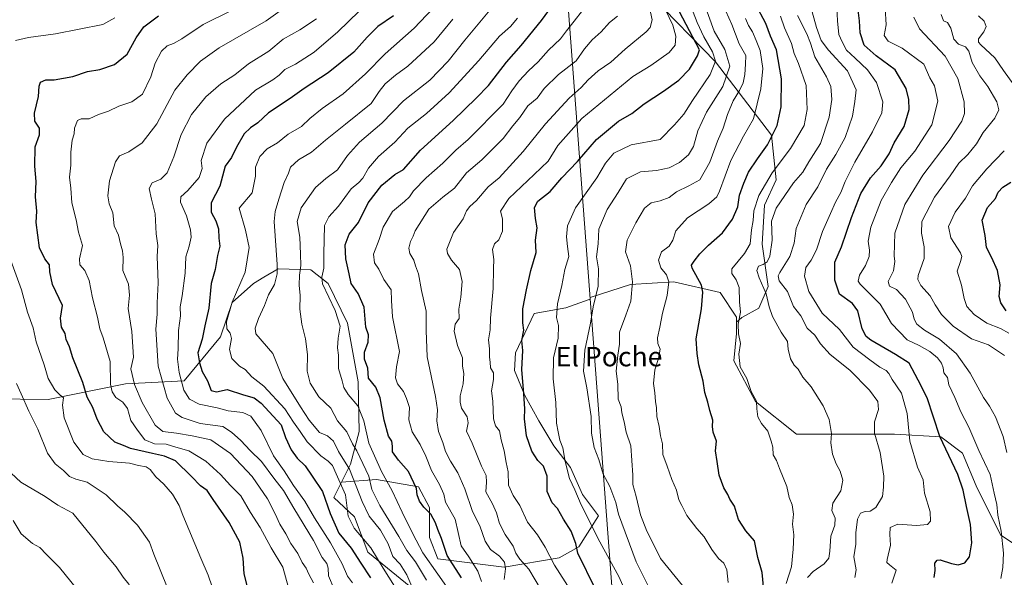
# Model space of a CAD drawing. Units: metres. Extents: x 627830 to 631283, y 4734243 to 4736620.
# Drawn here: x 629075 to 629478, y 4734864 to 4735092 of the extents above; entities that cross this region are included whole.
import ezdxf
from ezdxf.enums import TextEntityAlignment as Align

# ---------------------------------------------------------------- set-up
doc = ezdxf.new("R2010")
doc.units = ezdxf.units.M
doc.header["$MEASUREMENT"] = 0
for name, color, linetype, lineweight in [('Arbolado forestal CxS', 92, 'Continuous', 0), ('Curva de nivel maestra', 30, 'Continuous', 30), ('Curva de nivel normal', 30, 'Continuous', 0), ('Matorral CxS', 135, 'Continuous', 0), ('Municipio', 91, 'Continuous', 13), ('Municipio CxS', 4, 'Continuous', 0), ('Texto cartográfico', 7, 'Continuous', 0)]:
    doc.layers.add(name, color=color, linetype=linetype, lineweight=lineweight)
doc.styles.add('Style-Arial', font='txt')

msp = doc.modelspace()

# ---------------------------------------------------------------- linework, layer by layer
at = {"layer": 'Arbolado forestal CxS', "color": 92, "linetype": 'Continuous', "lineweight": 0}
for points in [[(628895.2423, 4735405.0403, 735.9761), (628904.7621, 4735403.7119, 735.2179), (628929.2293, 4735394.0731, 734.1102), (628942.6351, 4735391.2207, 731.5747), (628952.5095, 4735384.5883, 731.045), (629014.8223, 4735352.9365, 728.8166), (629092.9601, 4735293.5897, 719.8095), (629158.2399, 4735244.1341, 707.2373), (629235.3885, 4735177.8637, 683.5476), (629294.9739, 4735144.4687, 651.214), (629295.2445, 4735144.5485, 650.8272), (629333.7333, 4735102.3035, 632.4769), (629360.0185, 4735075.0789, 619.5898), (629383.0177, 4735045.0379, 600.9065), (629384.8949, 4735026.7319, 594.3573), (629380.2009, 4735016.4055, 593.6131), (629379.2617, 4735000.4463, 592.6834), (629381.6083, 4734983.0791, 588.5299), (629377.8531, 4734974.1607, 592.2244), (629370.8121, 4734970.4059, 595.0172), (629368.7187, 4734968.3873, 595.6485)], [(629333.7333, 4735102.3035, 632.4769), (629360.0185, 4735075.0789, 619.5898), (629383.0177, 4735045.0379, 600.9065), (629384.8949, 4735026.7319, 594.3573), (629380.2009, 4735016.4055, 593.6131), (629379.2617, 4735000.4463, 592.6834), (629381.6083, 4734983.0791, 588.5299), (629377.8531, 4734974.1607, 592.2244), (629370.8121, 4734970.4059, 595.0172), (629368.7187, 4734968.3873, 595.6485), (629368.7187, 4734970.4881, 595.6762), (629362.0281, 4734980.5311, 597.5654), (629343.0701, 4734984.9951, 603.9782), (629325.2271, 4734983.8795, 610.5003), (629308.6949, 4734978.5629, 616.2499), (629308.7733, 4734977.5171, 616.1468), (629308.3153, 4734977.6951, 616.2986), (629298.7587, 4734974.2549, 619.2679), (629285.7619, 4734971.9615, 623.3452), (629278.1163, 4734955.9067, 626.2683), (629277.7339, 4734948.6439, 626.7443), (629281.9385, 4734938.3227, 625.2245), (629287.6721, 4734928.0017, 623.3113), (629293.7881, 4734917.6807, 621.8389), (629300.6685, 4734908.8887, 619.5974), (629305.6377, 4734897.8031, 619.1571), (629312.1359, 4734889.0111, 618.36), (629304.1081, 4734876.3967, 624.1836), (629296.0807, 4734871.8097, 628.6377), (629273.5271, 4734867.9873, 639.2544), (629246.3869, 4734871.4279, 652.5493), (629242.9467, 4734880.2199, 651.291), (629242.9469, 4734892.4523, 649.0503), (629238.3599, 4734900.8619, 649.3385), (629221.1583, 4734903.9203, 658.3251), (629206.8803, 4734902.8495, 669.7526), (629210.5393, 4734910.1929, 664.5662), (629214.0707, 4734923.6079, 657.1081), (629213.6441, 4734943.9279, 652.1455), (629209.3265, 4734967.9757, 654.0549), (629201.3589, 4734984.3237, 654.9059), (629194.2521, 4734989.8909, 658.9427), (629180.9011, 4734990.2419, 665.6532), (629175.1124, 4734986.8231, 668.0618), (629170.8589, 4734984.3111, 669.0912), (629162.1267, 4734976.5021, 671.2914), (629157.3393, 4734962.4243, 672.5227), (629142.4691, 4734944.3215, 679.8669), (629118.3469, 4734943.1729, 691.9056), (629086.7109, 4734936.7841, 706.399), (629063.8317, 4734936.9333, 714.856)], [(629500.3057, 4734865.5971, 560.7122), (629476.8879, 4734881.2193, 570.7498), (629466.8515, 4734901.3043, 572.885), (629461.2757, 4734914.6953, 572.678), (629452.3549, 4734921.3903, 574.5278), (629433.3967, 4734922.5065, 582.9957), (629411.0939, 4734922.5069, 589.2173), (629393.2509, 4734922.5069, 592.7079), (629376.5241, 4734935.8971, 594.9662), (629367.6025, 4734952.6351, 595.9747), (629368.7187, 4734963.7931, 595.473), (629368.7187, 4734968.3873, 595.6485), (629370.8121, 4734970.4059, 595.0172), (629377.8531, 4734974.1607, 592.2244), (629381.6083, 4734983.0791, 588.5299), (629379.2617, 4735000.4463, 592.6834), (629380.2009, 4735016.4055, 593.6131), (629384.8949, 4735026.7319, 594.3573), (629383.0177, 4735045.0379, 600.9065), (629360.0185, 4735075.0789, 619.5898), (629333.7333, 4735102.3035, 632.4769)], [(629063.8317, 4734936.9333, 714.856), (629086.7109, 4734936.7841, 706.399), (629118.3469, 4734943.1729, 691.9056), (629142.4691, 4734944.3215, 679.8669), (629157.3393, 4734962.4243, 672.5227), (629162.1267, 4734976.5021, 671.2914), (629170.8589, 4734984.3111, 669.0912), (629175.1124, 4734986.8231, 668.0618), (629180.9011, 4734990.2419, 665.6532), (629194.2521, 4734989.8909, 658.9427), (629201.3589, 4734984.3237, 654.9059), (629209.3265, 4734967.9757, 654.0549), (629213.6441, 4734943.9279, 652.1455), (629214.0707, 4734923.6079, 657.1081), (629210.5393, 4734910.1929, 664.5662), (629206.8803, 4734902.8495, 669.7526), (629203.7619, 4734896.5911, 673.563), (629212.2629, 4734888.6299, 668.8609), (629217.6505, 4734874.1339, 671.6618), (629238.9831, 4734856.7987, 664.1725)], [(629063.8317, 4734936.9333, 714.856), (629086.7109, 4734936.7841, 706.399), (629118.3469, 4734943.1729, 691.9056), (629142.4691, 4734944.3215, 679.8669), (629157.3393, 4734962.4243, 672.5227), (629162.1267, 4734976.5021, 671.2914), (629170.8589, 4734984.3111, 669.0912), (629175.1124, 4734986.8231, 668.0618), (629180.9011, 4734990.2419, 665.6532), (629194.2521, 4734989.8909, 658.9427), (629201.3589, 4734984.3237, 654.9059), (629209.3265, 4734967.9757, 654.0549), (629213.6441, 4734943.9279, 652.1455), (629214.0707, 4734923.6079, 657.1081), (629210.5393, 4734910.1929, 664.5662), (629206.8803, 4734902.8495, 669.7526)], [(629368.7187, 4734968.3873, 595.6485), (629368.7187, 4734970.4881, 595.6762), (629362.0281, 4734980.5311, 597.5654), (629343.0701, 4734984.9951, 603.9782), (629325.2271, 4734983.8795, 610.5003), (629308.6949, 4734978.5629, 616.2499), (629308.7733, 4734977.5171, 616.1468), (629308.3153, 4734977.6951, 616.2986), (629298.7587, 4734974.2549, 619.2679), (629285.7619, 4734971.9615, 623.3452), (629278.1163, 4734955.9067, 626.2683), (629277.7339, 4734948.6439, 626.7443), (629281.9385, 4734938.3227, 625.2245), (629287.6721, 4734928.0017, 623.3113), (629293.7881, 4734917.6807, 621.8389), (629300.6685, 4734908.8887, 619.5974), (629305.6377, 4734897.8031, 619.1571), (629312.1359, 4734889.0111, 618.36), (629304.1081, 4734876.3967, 624.1836), (629296.0807, 4734871.8097, 628.6377), (629273.5271, 4734867.9873, 639.2544), (629246.3869, 4734871.4279, 652.5493), (629242.9467, 4734880.2199, 651.291), (629242.9469, 4734892.4523, 649.0503), (629238.3599, 4734900.8619, 649.3385), (629221.1583, 4734903.9203, 658.3251), (629206.8803, 4734902.8495, 669.7526)], [(629368.7187, 4734968.3873, 595.6485), (629368.7187, 4734963.7931, 595.473), (629367.6025, 4734952.6351, 595.9747), (629376.5241, 4734935.8971, 594.9662), (629393.2509, 4734922.5069, 592.7079), (629411.0939, 4734922.5069, 589.2173), (629433.3967, 4734922.5065, 582.9957), (629452.3549, 4734921.3903, 574.5278), (629461.2757, 4734914.6953, 572.678), (629466.8515, 4734901.3043, 572.885), (629476.8879, 4734881.2193, 570.7498), (629500.3057, 4734865.5971, 560.7122), (629529.2995, 4734860.0179, 545.9183), (629549.3727, 4734864.4807, 535.8717), (629559.0929, 4734874.6445, 531.0314)], [(629206.8803, 4734902.8495, 669.7526), (629203.7619, 4734896.5911, 673.563), (629212.2629, 4734888.6299, 668.8609), (629217.6505, 4734874.1339, 671.6618), (629238.9831, 4734856.7987, 664.1725), (629256.0402, 4734854.4505, 653.4735), (629270.5623, 4734857.3565, 643.232), (629283.6321, 4734850.0913, 639.4411), (629297.9887, 4734830.7361, 636.9917), (629310.3493, 4734817.0231, 628.3387), (629314.9309, 4734812.9813, 624.9408), (629323.9695, 4734812.1595, 619.1149), (629328.3697, 4734814.5989, 617.1028)]]:
    msp.add_polyline3d(points, dxfattribs=at)
at = {"layer": 'Curva de nivel maestra', "color": 30, "linetype": 'Continuous', "lineweight": 30, "flags": 128}
for points, elevation in [([(629256.03, 4734863.6401), (629250.21, 4734872.8101), (629247.87, 4734879.7001), (629246.27, 4734883.4501), (629245.36, 4734886.1901), (629243.42, 4734889.6801), (629240.63, 4734892.5601), (629238.86, 4734895.0701), (629237.92, 4734897.6401), (629237.66, 4734900.2001), (629234.36, 4734907.2801), (629230.23, 4734911.8201), (629227.77, 4734915.2701), (629227.76, 4734917.6201), (629227.43, 4734919.6401), (629226.1, 4734921.7001), (629224.32, 4734928.2501), (629222.76, 4734937.3501), (629220.88, 4734941.8001), (629218, 4734945.4601), (629217.64, 4734949.6001), (629216.34, 4734953.3101), (629216.34, 4734956.1101), (629217.82, 4734960.1701), (629217.93, 4734963.3001), (629216.83, 4734966.4101), (629216.14, 4734974.5901), (629213.76, 4734980.1501), (629210.86, 4734984.2801), (629210.06, 4734988.2801), (629208.69, 4734994.4401), (629208.4, 4735000.1301), (629209.96, 4735004.4501), (629213.88, 4735009.2701), (629217.86, 4735017.3401), (629223.38, 4735024.6301), (629228.78, 4735028.9101), (629232.33, 4735031.0401), (629239.18, 4735038.9001), (629252.58, 4735051.0401), (629262.01, 4735060.3101), (629267.03, 4735065.4601), (629274.47, 4735075.0001), (629280.53, 4735081.8601), (629288.87, 4735092.0801), (629292.92, 4735097.6401)], 650), ([(629379.94, 4734858.5901), (629379.2, 4734865.8001), (629377.49, 4734871.9701), (629376.12, 4734878.8001), (629372.55, 4734882.9101), (629369.45, 4734887.5901), (629367.86, 4734892.9701), (629366.02, 4734895.8301), (629365.14, 4734897.7301), (629363.56, 4734900.4901), (629361.64, 4734905.6701), (629360.71, 4734911.3001), (629360.14, 4734915.6401), (629360.5, 4734919.6401), (629359.14, 4734923.3101), (629358.81, 4734925.6601), (629359.02, 4734928.2101), (629357.7, 4734932.2001), (629356.93, 4734935.6601), (629355.76, 4734939.6101), (629355.09, 4734944.3101), (629353.28, 4734950.9701), (629352.62, 4734955.6401), (629352.2, 4734961.5401), (629354.33, 4734973.9201), (629354.87, 4734980.7501), (629354.28, 4734983.5901), (629350.55, 4734990.5701), (629350.3, 4734991.8401), (629351.34, 4734993.4401), (629353.6, 4734996.4001), (629357.24, 4734999.9801), (629362.93, 4735005.0101), (629367.09, 4735010.7001), (629369.23, 4735015.6401), (629369.86, 4735020.4701), (629371.75, 4735025.4301), (629373.59, 4735029.9701), (629377.24, 4735035.4101), (629381.45, 4735041.0501), (629385.35, 4735049.0801), (629386.98, 4735056.6801), (629387.13, 4735068.1301), (629385.11, 4735080.0101), (629382.58, 4735085.6901), (629380.76, 4735090.8901), (629376.46, 4735098.7201)], 600), ([(629168.71, 4734858.2701), (629167.03, 4734865.3101), (629166.57, 4734871.7101), (629165.26, 4734878.2601), (629160.83, 4734886.3101), (629154.24, 4734895.6901), (629151.8, 4734899.4001), (629149.18, 4734901.3301), (629145.41, 4734905.1801), (629138.87, 4734911.6401), (629134.42, 4734913.5501), (629129.46, 4734914.5601), (629120.42, 4734916.6801), (629117.63, 4734917.8901), (629114.01, 4734919.2701), (629109.57, 4734923.5001), (629106.74, 4734928.6601), (629105.04, 4734933.4601), (629102.71, 4734937.7101), (629100.92, 4734943.6301), (629096.81, 4734953.8001), (629095.46, 4734958.2701), (629094.08, 4734961.3801), (629093.63, 4734963.7401), (629092.21, 4734966.3801), (629091.74, 4734970.0901), (629092.64, 4734975.2501), (629088.54, 4734983.8601), (629087.42, 4734989.0401), (629087.27, 4734991.9601), (629085.34, 4734994.4501), (629083.19, 4734998.9201), (629081.75, 4735009.2401), (629082.1, 4735013.9601), (629081.51, 4735019.7601), (629081.77, 4735026.1201), (629081.25, 4735032.3401), (629081.35, 4735040.2901), (629083.1, 4735045.2201), (629083.16, 4735047.8801), (629081.29, 4735050.8401), (629081.12, 4735054.0801), (629082.72, 4735060.8601), (629083.01, 4735065.1501), (629083.63, 4735066.7501), (629085.71, 4735067.7701), (629089.18, 4735067.7801), (629096.79, 4735069.0601), (629102.87, 4735071.1701), (629107.86, 4735072.0101), (629113.87, 4735073.9801), (629119.08, 4735078.3101), (629122.71, 4735084.9101), (629125.96, 4735089.5001), (629131.86, 4735094.0001)], 700), ([(629228.17, 4735093.9701), (629221.82, 4735089.6301), (629217.32, 4735085.2701), (629211.86, 4735079.0301), (629201.47, 4735070.5701), (629191.58, 4735064.2401), (629185.85, 4735060.1201), (629176.94, 4735054.2501), (629172.63, 4735050.0801), (629169.61, 4735048.1001), (629167.06, 4735045.5601), (629163.9, 4735040.1001), (629161.8, 4735035.9701), (629159.27, 4735032.3101), (629156.99, 4735024.1501), (629153.43, 4735017.3301), (629153.5, 4735013.5201), (629155.38, 4735010.0001), (629156.43, 4735006.6901), (629156.65, 4735002.9001), (629157.02, 4734999.5901), (629156.13, 4734995.7201), (629155.12, 4734990.0801), (629153.51, 4734984.2401), (629152.58, 4734974.2001), (629150.84, 4734966.9401), (629149.82, 4734961.4401), (629147.96, 4734955.7901), (629148.72, 4734951.7101), (629149.79, 4734948.2401), (629151.97, 4734944.3501), (629153.48, 4734940.4201), (629155.7, 4734939.8401), (629160.05, 4734940.7601), (629166.71, 4734938.6401), (629171.05, 4734937.3901), (629173.97, 4734935.1801), (629182.13, 4734926.3901)], 675), ([(629310.92, 4734859.0101), (629303.66, 4734873.7201), (629302.84, 4734877.6401), (629301.02, 4734882.7701), (629297.8, 4734887.6901), (629295.4, 4734892.0201), (629293.22, 4734894.4301), (629291.12, 4734899.0801), (629291.09, 4734905.3501), (629289.56, 4734909.4301), (629287.32, 4734911.6601), (629284.83, 4734915.5101), (629282.72, 4734921.8701), (629281.81, 4734928.7601), (629281.96, 4734932.8601), (629281.58, 4734939.0101), (629280.8, 4734949.0401), (629281.21, 4734956.8001), (629280.81, 4734960.9301), (629281.54, 4734965.0901), (629281.2, 4734968.1501), (629281.14, 4734973.9301), (629282.66, 4734981.6401), (629284.41, 4734989.6401), (629286.58, 4734996.9701), (629286.37, 4735001.9701), (629287.07, 4735007.1101), (629286.36, 4735010.9201), (629285.92, 4735015.3601), (629287.31, 4735018.0401), (629292.35, 4735021.9701), (629297.11, 4735027.6401), (629303.49, 4735034.2901), (629311.33, 4735043.3601), (629320.38, 4735050.8501), (629325.86, 4735054.0201), (629330.87, 4735057.9101), (629338.81, 4735063.0501), (629345.05, 4735067.5801), (629349.38, 4735072.1101), (629352.76, 4735077.5801), (629353.56, 4735080.1201), (629345.33, 4735095.5901)], 625), ([(629449.62, 4734863.7101), (629450.11, 4734866.6401), (629449.87, 4734869.6301), (629450.93, 4734870.9001), (629452.05, 4734871.0001), (629456.71, 4734869.4701), (629459.54, 4734869.0101), (629462.19, 4734869.8401), (629464.15, 4734872.2901), (629465.04, 4734877.9101), (629464.5, 4734885.5001), (629462.84, 4734892.8101), (629461.54, 4734899.5201), (629459.4, 4734906.0501), (629452, 4734921.5901), (629446.77, 4734937.3601), (629443.17, 4734944.6601), (629439.38, 4734951.5601), (629433.75, 4734955.1601), (629423.66, 4734960.9901), (629421.76, 4734962.5301), (629420.15, 4734965.7401), (629418.44, 4734973.0301), (629416.17, 4734976.1201), (629410.86, 4734979.9701), (629409.03, 4734985.6401), (629408.96, 4734993.0401), (629411.72, 4734999.2501), (629415.77, 4735011.3101), (629419.63, 4735021.1001), (629423.54, 4735027.6001), (629427.88, 4735032.4901), (629431.16, 4735037.4201), (629433.32, 4735041.9701), (629437.4, 4735048.5801), (629439.39, 4735055.5701), (629439.31, 4735059.7401), (629438.18, 4735064.1401), (629433.73, 4735071.9201), (629425.84, 4735077.6401), (629421.02, 4735081.9101), (629419.31, 4735087.0601), (629419.07, 4735091.9101), (629418.34, 4735097.4201)], 575), ([(629479.18, 4734973.1301), (629476.92, 4734976.3601), (629476.34, 4734978.9901), (629476.72, 4734983.7601), (629475.64, 4734989.5601), (629473.32, 4734994.8401), (629471.1, 4734999.0001), (629470.49, 4735004.0001), (629469.3, 4735010.2901), (629471.54, 4735015.3801), (629474.76, 4735019.0501), (629475.89, 4735021.7701), (629477.76, 4735023.8101), (629481.05, 4735025.7501)], 550), ([(629182.13, 4734926.3901), (629183.92, 4734921.1401), (629186.3, 4734916.1601), (629188.78, 4734912.7301), (629191.93, 4734909.5001), (629194.85, 4734905.3201), (629199.08, 4734899.0301), (629202.27, 4734889.9901), (629205.79, 4734882.0001), (629210.88, 4734875.7301), (629214.76, 4734869.6101), (629218.77, 4734863.6401)], 675)]:
    msp.add_lwpolyline(points, dxfattribs=dict(at, elevation=elevation))
at = {"layer": 'Curva de nivel normal', "color": 30, "linetype": 'Continuous', "lineweight": 0, "flags": 128}
for points, elevation in [([(629195.42, 4734861.5901), (629193.46, 4734865.1101), (629192.34, 4734867.5901), (629190.78, 4734869.9701), (629188.92, 4734873.6401), (629186.12, 4734877.6401), (629184.11, 4734881.6301), (629181.62, 4734885.6101), (629179.74, 4734889.9201), (629176.56, 4734896.0401), (629170.3, 4734905.2301), (629161.4, 4734914.5801), (629153.32, 4734920.2601), (629145.71, 4734921.8801), (629139.32, 4734922.9401), (629133.66, 4734923.6401), (629130.61, 4734926.2401), (629125.23, 4734935.4901), (629122.06, 4734942.9201), (629120.62, 4734949.3001), (629121.63, 4734954.1101), (629120.96, 4734964.5401), (629119.55, 4734973.9901), (629120.04, 4734979.5601), (629119.58, 4734983.9701), (629117.29, 4734989.6401), (629117.39, 4734994.9301), (629117.21, 4734997.6001), (629116.3, 4735000.5201), (629115.51, 4735004.1001), (629113.68, 4735007.9001), (629113.14, 4735013.1801), (629111.7, 4735016.9501), (629111.16, 4735020.2201), (629111.8, 4735026.3101), (629114.23, 4735034.1301), (629115.93, 4735036.6501), (629119.71, 4735038.3101), (629125.27, 4735042.0001), (629131.27, 4735049.7201), (629138.6, 4735063.5701), (629143.71, 4735069.8401), (629149.05, 4735075.3501), (629156.71, 4735080.8401), (629176.05, 4735091.9501), (629194.71, 4735105.5001)], 690), ([(629269.71, 4735098.7501), (629257.33, 4735084.0801), (629250.61, 4735075.3901), (629243.04, 4735067.6001), (629232.26, 4735059.1301), (629223.44, 4735049.9301), (629214.24, 4735042.2201), (629209.32, 4735036.7201), (629205.23, 4735030.8601), (629200.5, 4735027.3801), (629196.21, 4735023.6401), (629190.3, 4735015.3101), (629188.78, 4735009.6401), (629189.82, 4735003.3101), (629190.02, 4734996.3101), (629190.24, 4734991.6401), (629189.63, 4734987.6401), (629189.53, 4734983.6401), (629189.97, 4734979.3301), (629189.79, 4734973.7301), (629190.64, 4734967.6601), (629192.18, 4734961.5901), (629192.89, 4734955.1101), (629192.83, 4734948.2801), (629193.99, 4734943.3801), (629197.61, 4734937.8701), (629202.5, 4734933.2301), (629205.18, 4734928.0001), (629209.07, 4734923.5101), (629211.42, 4734918.5401), (629213.22, 4734915.7001), (629218.02, 4734905.3301), (629219.34, 4734899.8101), (629222.58, 4734893.2201), (629230.3, 4734880.5601), (629233.63, 4734874.8901), (629237.15, 4734870.1701), (629241.68, 4734862.7001)], 660), ([(629288.76, 4734858.4601), (629283.56, 4734867.1301), (629279.87, 4734871.2801), (629278.26, 4734873.7101), (629277.2, 4734876.6301), (629273.97, 4734881.3901), (629271.62, 4734885.8401), (629270.4, 4734890.3301), (629268.74, 4734894.0001), (629266.01, 4734898.9301), (629266.34, 4734902.7801), (629266.12, 4734905.5201), (629264.16, 4734909.4401), (629260.44, 4734918.8301), (629258.1, 4734923.7201), (629258.81, 4734927.2001), (629258.32, 4734929.6101), (629256.04, 4734933.2201), (629255.52, 4734935.6401), (629255.48, 4734938.2601), (629256.77, 4734943.1201), (629256.97, 4734947.3601), (629256.39, 4734950.3901), (629256.44, 4734953.8701), (629254.41, 4734958.8101), (629253.05, 4734964.7701), (629253.43, 4734967.6401), (629255.13, 4734969.9701), (629254.97, 4734973.7201), (629255.74, 4734978.6201), (629256.28, 4734985.1301), (629255.25, 4734990.0001), (629251.87, 4734993.8401), (629250.23, 4734996.5701), (629250.09, 4734998.3401), (629252.73, 4735005.2201), (629256.67, 4735010.7501), (629258.13, 4735014.0301), (629259.48, 4735015.7901), (629262.19, 4735018.2501), (629266.96, 4735023.8401), (629271.5, 4735027.6401), (629281.3, 4735038.4001), (629290.46, 4735049.6701), (629300.15, 4735060.2501), (629305.07, 4735064.6301), (629307.86, 4735067.8001), (629312, 4735071.4801), (629317.21, 4735075.0101), (629323.09, 4735080.2601), (629331.69, 4735087.4001), (629333.29, 4735089.1601), (629334.14, 4735092.3201), (629332.79, 4735098.6101)], 635), ([(629300.73, 4734858.5301), (629294.14, 4734868.8501), (629290.29, 4734876.2101), (629287.1, 4734881.3201), (629283.11, 4734886.3801), (629279.99, 4734893.3401), (629277.13, 4734897.3901), (629275.33, 4734901.5801), (629275.12, 4734907.0201), (629274.28, 4734910.8701), (629273.46, 4734915.7201), (629272.22, 4734920.1401), (629271.57, 4734923.8301), (629269.98, 4734925.9001), (629269.18, 4734928.7701), (629268.89, 4734936.0701), (629268.32, 4734940.2601), (629269.2, 4734944.9701), (629269.13, 4734947.6401), (629267.88, 4734949.7501), (629267.83, 4734952.0801), (629267.54, 4734954.0801), (629267.46, 4734957.5401), (629267.13, 4734961.2301), (629267.75, 4734965.2201), (629267.9, 4734970.0501), (629269, 4734982.2701), (629269.16, 4734990.4201), (629269.23, 4734994.1501), (629268.78, 4734998.1901), (629269.56, 4735000.4801), (629271.32, 4735002.2201), (629272.78, 4735005.7401), (629272.86, 4735010.7801), (629271.97, 4735013.9001), (629275.36, 4735019.1101), (629285.76, 4735028.9101), (629291.59, 4735034.4601), (629295.49, 4735040.8101), (629305.38, 4735051.8401), (629326.2, 4735069.0901), (629333.53, 4735073.6501), (629341.04, 4735078.9201), (629343.53, 4735081.9701), (629343.9, 4735085.6001), (629342.64, 4735090.1501), (629338.24, 4735099.2701)], 630), ([(629325.56, 4734852.6201), (629320.66, 4734863.8801), (629312.68, 4734878.3301), (629305.01, 4734893.4901), (629302.39, 4734899.6901), (629300.26, 4734904.3101), (629298.49, 4734911.3101), (629297.54, 4734916.9701), (629296.36, 4734920.0201), (629295.58, 4734923.4701), (629294.92, 4734926.9601), (629294.7, 4734935.4301), (629293.52, 4734945.2601), (629293.73, 4734953.7701), (629295.62, 4734961.8101), (629295.73, 4734967.1001), (629294.98, 4734970.3101), (629295.35, 4734975.9701), (629297.12, 4734983.4001), (629298.35, 4734990.0301), (629300.06, 4734995.3701), (629299.41, 4734999.4401), (629299.06, 4735003.3401), (629299.48, 4735007.9101), (629302.7, 4735015.3001), (629311.52, 4735027.6201), (629315.05, 4735033.6401), (629318.44, 4735037.6401), (629325.58, 4735041.1301), (629337.38, 4735043.2701), (629343.34, 4735049.3101), (629347.17, 4735053.6401), (629350.68, 4735059.3001), (629357.86, 4735069.9401), (629360.04, 4735075.4501), (629358.8, 4735079.2601), (629355.25, 4735085.3301), (629352.54, 4735091.2101), (629349.96, 4735097.9301)], 620), ([(629333.43, 4734858.3901), (629327.57, 4734870.1701), (629320.38, 4734889.7001), (629319.31, 4734894.5601), (629316.73, 4734901.0401), (629314.02, 4734906.1501), (629312.3, 4734912.1601), (629310.4, 4734916.9901), (629309.28, 4734922.8701), (629309.13, 4734929.7301), (629307.35, 4734941.5401), (629306.05, 4734948.3601), (629306.51, 4734956.9901), (629308.94, 4734968.0801), (629309.94, 4734974.7301), (629311.96, 4734983.1701), (629312.15, 4734990.2201), (629311.31, 4734995.2401), (629311.96, 4735000.5501), (629312.35, 4735006.5001), (629315.66, 4735014.5801), (629320.26, 4735021.5301), (629323.56, 4735027.1401), (629329.4, 4735030.1101), (629335.85, 4735030.6001), (629341.16, 4735031.6601), (629345.38, 4735033.8201), (629348.99, 4735036.9501), (629351.06, 4735040.4401), (629352.87, 4735046.8601), (629356.36, 4735054.5301), (629363.1, 4735064.9701), (629365.96, 4735073.3701), (629363.94, 4735080.1701), (629359.5, 4735087.7601), (629355.43, 4735099.0401)], 615), ([(629185.03, 4734860.1001), (629182.81, 4734867.9701), (629178.11, 4734875.8601), (629173.52, 4734884.2001), (629169.65, 4734890.4601), (629165.7, 4734897.2901), (629161.34, 4734901.5301), (629157.26, 4734905.9401), (629151.26, 4734911.4601), (629144.37, 4734915.6301), (629139.02, 4734917.1301), (629135.04, 4734918.3801), (629130.28, 4734918.6101), (629126.27, 4734920.2101), (629123.3, 4734924.1501), (629120.63, 4734928.1001), (629119.19, 4734932.9901), (629117.36, 4734935.6201), (629114.49, 4734937.4901), (629112.89, 4734939.8501), (629112.3, 4734943.0301), (629112.07, 4734952.3301), (629109.28, 4734961.9401), (629107.94, 4734965.6801), (629106.94, 4734970.4901), (629104.86, 4734978.4501), (629103.56, 4734985.4901), (629101.67, 4734989.6601), (629099.73, 4734991.9601), (629099.59, 4734994.4101), (629100.72, 4734999.8001), (629099.2, 4735005.3501), (629098.22, 4735010.3101), (629096.38, 4735017.3101), (629095.94, 4735023.3101), (629095.46, 4735027.8101), (629096.06, 4735032.7201), (629096, 4735038.0601), (629096.61, 4735043.0401), (629097.31, 4735045.6401), (629097.49, 4735047.9701), (629098.7, 4735051.0401), (629100.22, 4735051.8301), (629103.45, 4735051.7401), (629107.38, 4735053.5401), (629111.38, 4735054.9401), (629115.71, 4735056.9601), (629121.05, 4735058.7701), (629125.37, 4735061.8401), (629128.79, 4735068.9301), (629130.51, 4735074.5501), (629133.16, 4735079.5601), (629135.52, 4735081.7401), (629138.1, 4735082.5901), (629141.44, 4735084.6001), (629150.19, 4735090.4201), (629162.14, 4735096.2501)], 695), ([(629211.42, 4734861.5701), (629209.28, 4734864.3701), (629207.1, 4734869.3101), (629202.43, 4734877.9501), (629195.82, 4734888.2301), (629191.88, 4734895.0101), (629187.24, 4734901.5001), (629183.32, 4734907.5001), (629179.07, 4734913.6401), (629173.92, 4734923.9701), (629169.78, 4734929.9401), (629166.42, 4734931.4601), (629160.51, 4734932.0901), (629155.88, 4734933.3301), (629148.51, 4734934.8701), (629144.62, 4734936.9101), (629142.32, 4734940.6101), (629140.35, 4734947.7801), (629139.64, 4734953.2101), (629139.92, 4734957.4401), (629140.06, 4734965.0701), (629140.88, 4734971.0801), (629140.74, 4734974.6701), (629141.56, 4734979.1601), (629142.82, 4734988.5101), (629143.14, 4734995.2701), (629144.42, 4734999.6401), (629145.23, 4735003.3101), (629145.06, 4735006.3401), (629143.35, 4735011.9501), (629140.9, 4735017.6301), (629141.01, 4735019.8001), (629143.98, 4735022.4201), (629148.52, 4735027.7701), (629149.77, 4735031.4201), (629149.42, 4735034.6401), (629151.69, 4735041.8001), (629158.97, 4735051.6001), (629171.67, 4735063.5201), (629178.7, 4735067.8201), (629181.38, 4735069.6601), (629183.71, 4735072.0101), (629188.05, 4735074.1201), (629195.71, 4735079.1001), (629205.31, 4735087.4601), (629214.09, 4735095.9701)], 680), ([(629228.58, 4734860.2001), (629223.93, 4734867.5701), (629218.86, 4734875.8901), (629212.11, 4734883.9901), (629209.64, 4734888.9001), (629208.48, 4734897.6701), (629204.69, 4734906.3101), (629203.12, 4734909.6301), (629201.38, 4734911.4101), (629198.44, 4734913.6001), (629192.76, 4734919.3601), (629189.92, 4734923.6301), (629187.23, 4734927.3701), (629183.64, 4734932.9601), (629174.99, 4734942.1901), (629170.09, 4734946.0301), (629167.46, 4734948.9901), (629165.05, 4734950.3501), (629161.92, 4734953.4701), (629160.98, 4734957.2301), (629161.75, 4734961.6801), (629161.33, 4734963.8601), (629159.96, 4734965.6601), (629159.71, 4734968.6001), (629162.14, 4734976.6301), (629167.43, 4734988.9701), (629169.08, 4734998.9701), (629167.58, 4735006.1401), (629164.93, 4735015.1901), (629170.24, 4735021.4201), (629171.64, 4735028.2701), (629171.65, 4735031.9101), (629173.44, 4735036.2701), (629176.37, 4735039.4601), (629180.67, 4735041.9701), (629184.98, 4735045.4601), (629190.55, 4735048.6201), (629193.86, 4735051.8501), (629198.97, 4735055.9601), (629207.53, 4735062.0201), (629216.71, 4735070.2601), (629224.8, 4735078.3601), (629236.63, 4735088.9401), (629244.31, 4735096.9701)], 670), ([(629264.26, 4734862.1901), (629262.72, 4734866.3201), (629259.02, 4734872.2801), (629255.96, 4734876.7201), (629253.38, 4734887.6601), (629249.45, 4734894.5901), (629248.81, 4734897.9001), (629247.05, 4734901.9501), (629243.68, 4734907.5801), (629241.46, 4734913.4701), (629239.06, 4734918.3201), (629235.76, 4734923.4401), (629234.41, 4734928.3501), (629234.71, 4734933.3801), (629233.49, 4734937.1901), (629232.32, 4734939.9401), (629229.84, 4734943.1801), (629228.98, 4734945.5701), (629229.45, 4734950.0501), (629230.58, 4734956.4401), (629227.74, 4734970.6401), (629227.34, 4734977.3101), (629227.25, 4734981.6801), (629224.18, 4734985.9801), (629222.2, 4734990.1301), (629220.44, 4734992.7001), (629220, 4734996.2601), (629222.29, 4735002.3701), (629223.95, 4735007.3001), (629227.71, 4735013.8001), (629232.62, 4735017.8701), (629234.69, 4735019.7501), (629236.38, 4735022.3101), (629241.58, 4735027.6401), (629248.34, 4735033.6401), (629253.77, 4735038.9701), (629258.79, 4735043.3101), (629273.16, 4735057.8201), (629276.61, 4735063.1801), (629279.62, 4735067.2901), (629283.45, 4735071.4101), (629287.4, 4735075.1201), (629291.71, 4735079.9801), (629296.58, 4735084.5401), (629299.03, 4735087.8501), (629302.24, 4735091.7601), (629305.54, 4735096.1601)], 645), ([(629273.46, 4734863.0001), (629274, 4734867.3201), (629273.66, 4734870.1101), (629271.64, 4734872.5201), (629267.93, 4734875.2701), (629265.78, 4734878.6001), (629263.54, 4734884.9701), (629260.55, 4734890.8601), (629257.46, 4734900.0501), (629254.54, 4734906.6901), (629251.52, 4734911.4401), (629249.5, 4734915.4301), (629248.32, 4734919.1001), (629246.56, 4734923.5601), (629245.92, 4734928.0301), (629246.25, 4734932.5101), (629245.33, 4734937.9401), (629241.94, 4734954.2001), (629241.62, 4734965.0401), (629241.56, 4734972.9001), (629239.62, 4734981.3401), (629238.47, 4734988.1701), (629237.22, 4734991.5201), (629236.51, 4734993.8301), (629234.87, 4734996.5401), (629234.42, 4734998.7301), (629235.15, 4735001.4501), (629236.22, 4735003.6401), (629237.06, 4735005.9001), (629242.62, 4735014.7601), (629248.34, 4735019.6801), (629253.12, 4735023.4001), (629258.05, 4735029.6401), (629264.38, 4735034.9601), (629273.04, 4735043.6501), (629277.08, 4735048.9501), (629279.89, 4735052.3101), (629283.27, 4735057.0601), (629286.98, 4735060.3101), (629289.93, 4735064.1401), (629295.79, 4735069.9901), (629302.97, 4735075.5501), (629306.46, 4735080.4001), (629309.54, 4735084.2101), (629313.27, 4735087.4201), (629316.69, 4735091.2201), (629319.98, 4735093.8501)], 640), ([(629346.54, 4734860.4201), (629337.54, 4734871.5701), (629335.96, 4734874.9401), (629331.9, 4734882.7801), (629329.39, 4734889.3901), (629327.55, 4734896.9001), (629326.16, 4734901.8901), (629326.17, 4734905.7401), (629325.36, 4734917.6701), (629323.49, 4734923.3901), (629322.6, 4734927.6401), (629321.69, 4734931.3101), (629321.4, 4734933.7001), (629320.17, 4734936.8701), (629320.02, 4734943.0301), (629319.45, 4734948.3101), (629320.01, 4734954.9301), (629320.71, 4734959.4501), (629320.73, 4734964.2601), (629323.4, 4734971.3101), (629325.38, 4734976.9901), (629326.04, 4734984.9201), (629325.25, 4734991.4601), (629323.2, 4734997.2401), (629323.9, 4735002.0001), (629327.38, 4735009.1901), (629331.05, 4735015.1901), (629333.71, 4735017.3801), (629337.38, 4735018.1701), (629341.05, 4735019.5601), (629344.05, 4735021.8101), (629349.11, 4735024.2401), (629353.71, 4735026.7801), (629357.7, 4735033.9701), (629360.88, 4735042.6401), (629363.24, 4735047.9701), (629364.97, 4735053.6001), (629367.28, 4735059.1501), (629369.93, 4735063.3901), (629371.35, 4735066.4701), (629372.14, 4735069.9001), (629372.4, 4735074.1701), (629372.45, 4735077.6701), (629369.77, 4735082.5301), (629366.84, 4735090.4001), (629364.34, 4735095.9401)], 610), ([(629389.04, 4734861.3401), (629391.28, 4734868.1401), (629391.89, 4734875.3901), (629392.15, 4734881.3101), (629391.68, 4734885.6401), (629391.99, 4734889.6901), (629391.49, 4734893.6101), (629390.28, 4734896.5401), (629389.24, 4734901.1201), (629386.34, 4734908.4101), (629385.12, 4734911.6801), (629383.71, 4734913.9801), (629383.51, 4734917.2201), (629382.84, 4734919.7101), (629381.46, 4734923.7201), (629378.9, 4734926.8301), (629377.4, 4734929.6601), (629377.02, 4734932.9501), (629376.92, 4734936.0101), (629374.76, 4734940.0201), (629372.98, 4734945.4001), (629370.23, 4734950.1601), (629369.58, 4734955.2601), (629370.36, 4734959.6201), (629369.53, 4734963.5801), (629369.35, 4734967.6201), (629370.31, 4734972.5701), (629369.92, 4734976.7401), (629369.79, 4734982.6401), (629368.51, 4734985.7901), (629366.75, 4734988.4101), (629366.82, 4734990.2601), (629372, 4734996.6401), (629374.27, 4735000.5201), (629374.81, 4735006.2201), (629375.47, 4735010.0601), (629375.81, 4735014.1001), (629377.86, 4735020.3301), (629383.33, 4735029.6401), (629390.84, 4735039.6401), (629396.37, 4735049.0501), (629397.64, 4735055.6101), (629397.17, 4735065.4601), (629394.14, 4735074.4001), (629392.33, 4735078.5901), (629391.16, 4735082.6801), (629388.39, 4735089.0101), (629386.69, 4735093.8701)], 595), ([(629397.74, 4734863.7201), (629400.04, 4734866.2801), (629404.58, 4734869.3401), (629406.45, 4734871.6301), (629406.97, 4734874.5601), (629407.34, 4734880.6501), (629409.02, 4734885.2801), (629409.11, 4734888.0301), (629407.7, 4734891.2901), (629408.13, 4734894.2701), (629411.38, 4734899.3001), (629412.18, 4734903.6301), (629411.16, 4734907.3501), (629409.45, 4734910.4201), (629408, 4734914.3601), (629407.36, 4734918.9601), (629407.57, 4734922.8301), (629406.59, 4734928.5201), (629404.24, 4734934.1601), (629399.32, 4734941.8701), (629395.89, 4734945.8801), (629393.91, 4734949.1201), (629392.26, 4734950.7701), (629390.8, 4734953.3801), (629389.81, 4734957.3401), (629389.56, 4734960.4701), (629386.92, 4734964.2601), (629383.45, 4734970.6901), (629382.02, 4734974.6901), (629380.81, 4734980.0801), (629377.96, 4734986.6401), (629377.05, 4734989.6401), (629377.64, 4734991.3701), (629379.62, 4734992.1301), (629381.25, 4734993.1201), (629382.33, 4734995.4401), (629383.32, 4735002.0001), (629383.01, 4735009.8001), (629384.9, 4735015.2201), (629392.03, 4735025.5601), (629395.86, 4735029.9701), (629398.31, 4735034.1501), (629403.05, 4735041.6801), (629406.68, 4735052.4801), (629407.7, 4735059.6401), (629407.28, 4735064.9701), (629405.58, 4735069.0501), (629400.84, 4735077.2401), (629399.04, 4735082.8401), (629397.43, 4735086.5501), (629393.68, 4735094.1501)], 590), ([(629417.16, 4734863.7101), (629417.65, 4734866.9101), (629416.8, 4734872.3001), (629417.54, 4734877.4401), (629417.51, 4734882.1201), (629418.28, 4734887.6901), (629419.53, 4734890.1801), (629421.38, 4734890.8601), (629423.4, 4734890.9001), (629425.73, 4734892.4401), (629428.44, 4734897.0201), (629428.93, 4734900.8601), (629429.08, 4734905.2801), (629427.5, 4734914.9901), (629425.16, 4734922.9001), (629425.27, 4734927.6001), (629426.88, 4734932.6401), (629426.52, 4734935.9101), (629423.2, 4734940.5801), (629415.1, 4734948.7201), (629407.12, 4734955.2401), (629403.08, 4734959.6001), (629400.79, 4734963.0901), (629397.68, 4734966.0301), (629395.09, 4734970.9601), (629391.97, 4734974.7801), (629389.58, 4734981.0201), (629386.23, 4734985.3801), (629385.74, 4734987.3701), (629386.4, 4734988.7701), (629390.56, 4734995.3301), (629392.28, 4735000.7401), (629393.19, 4735006.8201), (629397.25, 4735016.6401), (629402, 4735023.9601), (629405.54, 4735031.1301), (629409.36, 4735037.1001), (629413.21, 4735044.1701), (629416.26, 4735052.9101), (629417.21, 4735058.9001), (629417.75, 4735063.5901), (629414.15, 4735071.4101), (629406.34, 4735079.8501), (629403.32, 4735083.9201), (629401.5, 4735089.2601), (629399.65, 4735095.5801)], 585), ([(629432.37, 4734861.3801), (629434.03, 4734866.8101), (629431.34, 4734868.9301), (629430.27, 4734869.9801), (629430.34, 4734871.1001), (629431.75, 4734877.0301), (629431.43, 4734881.4401), (629431.68, 4734884.2401), (629434.71, 4734885.5601), (629442.38, 4734885.1201), (629446.86, 4734885.4701), (629448.19, 4734886.8301), (629448.08, 4734890.6801), (629445.63, 4734898.3101), (629445.13, 4734903.7801), (629442.82, 4734909.0301), (629439.71, 4734919.6401), (629438.57, 4734930.9701), (629436.25, 4734939.3101), (629432.4, 4734944.9501), (629431.15, 4734947.3801), (629430, 4734948.6001), (629427.43, 4734950.0201), (629423.37, 4734952.9201), (629416.41, 4734958.1701), (629410.94, 4734965.4301), (629403.78, 4734972.1401), (629398.29, 4734981.0101), (629396.57, 4734987.2301), (629397.12, 4734990.8901), (629399.29, 4734993.8101), (629401.43, 4734998.0501), (629403.94, 4735005.5801), (629407.24, 4735012.9701), (629409.18, 4735017.6401), (629411.47, 4735021.6401), (629413.16, 4735026.1301), (629417.22, 4735033.9501), (629424.43, 4735046.4701), (629428.28, 4735054.2401), (629428.6, 4735058.7501), (629426.02, 4735066.6101), (629422.32, 4735071.8901), (629417.28, 4735076.6401), (629413.71, 4735079.8601), (629411.97, 4735083.3001), (629410.62, 4735086.3801), (629410.03, 4735091.9401), (629409.73, 4735097.3801)], 580), ([(629476.99, 4734863.3401), (629477.72, 4734867.9301), (629478.07, 4734873.6801), (629477.17, 4734882.8101), (629475.8, 4734889.3101), (629475.3, 4734893.6401), (629474.19, 4734898.3101), (629472.59, 4734906.0101), (629467.96, 4734915.8701), (629463.9, 4734925.3601), (629460.54, 4734931.7301), (629458.19, 4734937.5801), (629455.69, 4734942.7701), (629455.07, 4734945.7101), (629453.6, 4734947.6701), (629453.37, 4734949.6401), (629452.67, 4734951.6401), (629451.08, 4734953.7801), (629447.89, 4734956.4001), (629443.55, 4734958.8001), (629438.54, 4734961.2201), (629432.15, 4734967.8501), (629427.53, 4734975.7901), (629419.29, 4734984.0001), (629418.59, 4734985.2901), (629419.07, 4734987.7301), (629421.56, 4734991.6401), (629422.98, 4734995.3101), (629423.2, 4734997.9701), (629422.58, 4735001.6401), (629423.65, 4735007.3101), (629427.98, 4735018.3101), (629432.16, 4735025.6401), (629435.94, 4735031.6201), (629441.8, 4735038.5501), (629448.72, 4735049.2801), (629451.1, 4735059.0601), (629449.8, 4735065.3401), (629447.87, 4735068.5301), (629445.4, 4735074.2401), (629436.54, 4735080.7101), (629430.84, 4735083.6401), (629429.22, 4735085.9701), (629430.06, 4735090.3601), (629429.54, 4735097.1801)], 570), ([(629478.46, 4734954.8201), (629471.88, 4734959.1701), (629464.99, 4734961.5901), (629457.46, 4734966.7401), (629452.64, 4734971.5401), (629450.03, 4734975.5201), (629447.98, 4734979.1701), (629444.17, 4734983.4301), (629442.91, 4734985.8501), (629443.08, 4734987.5001), (629445.62, 4734994.5501), (629445.57, 4734999.3401), (629444.4, 4735004.9401), (629444.65, 4735009.6401), (629449.74, 4735019.6401), (629456.19, 4735028.4201), (629459.71, 4735033.5701), (629463.39, 4735037.1401), (629467.01, 4735041.5101), (629469.74, 4735046.1501), (629474.48, 4735052.0101), (629476.19, 4735055.4801), (629475.28, 4735058.7001), (629471.68, 4735065.0601), (629468.39, 4735069.3801), (629465.2, 4735074.8001), (629463.88, 4735079.4701), (629462.53, 4735081.2201), (629459.66, 4735082.3201), (629457.66, 4735084.4101), (629456.49, 4735088.9401), (629455.11, 4735091.2201), (629453.54, 4735092.0001), (629452.5, 4735094.4801)], 560), ([(629484.76, 4735062.3601), (629478.03, 4735071.6201), (629474.57, 4735076.7401), (629468.79, 4735082.1101), (629467.82, 4735083.1901), (629467.87, 4735084.6201), (629470, 4735087.4101), (629470.95, 4735089.6401), (629470.14, 4735091.7401), (629467.8, 4735094.0401)], 555), ([(629073.29, 4735083.8201), (629078.69, 4735085.0701), (629089.68, 4735086.5501), (629109.1, 4735090.4701), (629114.07, 4735093.1201)], 705), ([(629203.84, 4734858.9901), (629201.59, 4734864.4801), (629201.43, 4734867.5501), (629200.92, 4734869.4801), (629198.99, 4734871.9201), (629195.38, 4734878.9701), (629187.29, 4734892.2401), (629183.06, 4734899.4201), (629179.2, 4734904.4901), (629174.07, 4734911.3601), (629169.45, 4734915.8101), (629165.67, 4734919.9301), (629161.85, 4734923.3601), (629158.27, 4734925.6101), (629149.01, 4734926.9501), (629141.6, 4734929.4001), (629138.86, 4734931.1201), (629135.42, 4734937.3201), (629131.8, 4734950.3401), (629130.85, 4734965.5501), (629131.3, 4734971.6401), (629131.32, 4734976.3101), (629131.81, 4734984.5601), (629131.34, 4734995.3301), (629131.7, 4734999.9001), (629130.98, 4735004.6401), (629130.52, 4735012.8801), (629128.98, 4735018.9101), (629128.09, 4735023.2101), (629129.29, 4735025.5201), (629132.92, 4735027.0601), (629135.51, 4735029.7001), (629138.17, 4735036.1801), (629141.26, 4735045.3101), (629145.42, 4735053.5701), (629151.32, 4735060.8401), (629157.38, 4735066.1601), (629163.12, 4735069.8201), (629168.8, 4735074.2601), (629177.1, 4735079.5601), (629182.94, 4735084.4201), (629189.78, 4735088.3001), (629196.58, 4735092.7201)], 685), ([(629237.77, 4734855.3001), (629233.63, 4734864.9101), (629230.84, 4734869.1901), (629227.91, 4734872.3501), (629226.04, 4734877.5301), (629222.89, 4734883.1101), (629218.25, 4734888.9601), (629215.29, 4734894.8601), (629210.14, 4734908.1201), (629205.68, 4734915.4701), (629203.62, 4734919.6401), (629201.12, 4734921.7701), (629197.82, 4734923.2401), (629193.69, 4734928.2601), (629190.12, 4734933.7201), (629182.8, 4734945.2901), (629178.72, 4734955.5501), (629171.77, 4734963.7001), (629171.57, 4734965.9701), (629172.88, 4734969.9701), (629175.36, 4734975.3101), (629176.92, 4734979.6401), (629179.37, 4734983.8901), (629180.53, 4734988.2001), (629180.57, 4734992.1201), (629179.35, 4735009.6701), (629179.64, 4735013.7201), (629181.2, 4735018.8801), (629183.42, 4735025.7301), (629185.2, 4735029.4701), (629185.99, 4735031.9301), (629189.23, 4735034.9401), (629194.54, 4735038.0401), (629200.28, 4735043.0401), (629208.5, 4735049.5401), (629219.03, 4735058.0201), (629222.3, 4735062.9601), (629224.8, 4735066.0501), (629229, 4735069.6101), (629234.04, 4735073.3801), (629244.88, 4735083.3101), (629252.45, 4735092.6401)], 665), ([(629252.48, 4734856.4001), (629240.15, 4734873.9401), (629236.1, 4734881.6401), (629231.71, 4734890.5001), (629227.64, 4734899.2401), (629223.21, 4734907.1701), (629218.06, 4734918.8001), (629215.96, 4734927.9201), (629213.53, 4734934.1201), (629209.54, 4734938.7401), (629207.87, 4734941.5901), (629207.2, 4734944.4001), (629205.6, 4734949.4501), (629205.59, 4734954.9201), (629205.28, 4734957.9701), (629205.52, 4734961.8601), (629206.26, 4734966.8301), (629204.34, 4734973.1901), (629199.06, 4734984.1401), (629198.75, 4734986.8501), (629199.65, 4734990.6201), (629199.66, 4734996.4801), (629199.92, 4735008.1001), (629201.66, 4735011.5601), (629205.69, 4735016.0001), (629210.87, 4735023.1101), (629213.99, 4735025.6501), (629215.57, 4735027.4401), (629217.87, 4735031.5801), (629222.08, 4735036.3801), (629228.71, 4735042.2101), (629234.05, 4735047.9201), (629241.71, 4735053.9801), (629251.03, 4735062.3701), (629263.09, 4735075.6401), (629271.59, 4735085.6401), (629276.12, 4735089.6401), (629278.93, 4735092.9701)], 655), ([(629365.22, 4734861.6801), (629364.7, 4734866.9401), (629363.45, 4734869.6901), (629361.28, 4734871.5001), (629358.52, 4734875.2801), (629355.48, 4734880.4701), (629352.39, 4734883.8401), (629348.38, 4734889.2101), (629346.3, 4734893.2201), (629345.03, 4734895.6201), (629344.14, 4734899.5501), (629342.18, 4734903.9701), (629340.32, 4734909.3801), (629338.44, 4734914.1801), (629338.35, 4734918.6101), (629337.56, 4734921.8201), (629337.01, 4734925.6101), (629336, 4734929.7901), (629335.98, 4734933.3401), (629335.48, 4734935.9301), (629335.23, 4734939.4601), (629334.68, 4734943.2701), (629335.28, 4734948.9401), (629336.76, 4734953.5901), (629337.35, 4734957.3101), (629336.45, 4734959.6401), (629336.3, 4734962.0601), (629337.26, 4734966.3301), (629338.32, 4734972.0601), (629340.3, 4734979.3101), (629340.96, 4734984.9701), (629340.06, 4734987.8301), (629337.72, 4734990.7301), (629336.71, 4734993.8001), (629337.93, 4734997.2101), (629341.12, 4734999.6201), (629342.6, 4735001.9701), (629343.9, 4735005.8501), (629348.61, 4735011.1501), (629357.33, 4735016.8801), (629360.58, 4735019.7401), (629361.77, 4735022.0901), (629366.39, 4735034.6701), (629371.5, 4735044.6801), (629375.58, 4735051.8101), (629378.68, 4735064.0801), (629379.43, 4735072.4001), (629378.36, 4735079.7401), (629376.76, 4735083.8201), (629375.3, 4735087.3801), (629373.54, 4735089.9601), (629372.31, 4735092.9201)], 605), ([(629479.46, 4734915.0501), (629477.94, 4734921.5401), (629474.74, 4734929.6701), (629472.28, 4734933.9901), (629469.84, 4734937.5601), (629464.41, 4734947.4701), (629458.82, 4734955.5001), (629451.89, 4734961.5101), (629445.69, 4734965.1301), (629442.58, 4734967.5701), (629441.49, 4734969.6201), (629440.8, 4734972.4601), (629437.88, 4734977.8201), (629434.17, 4734981.7601), (629431.31, 4734983.2401), (629430.84, 4734985.1001), (629432.96, 4734989.5001), (629433.54, 4734993.3201), (629433.24, 4734995.6801), (629433.52, 4735004.9201), (629437.66, 4735016.5901), (629445.06, 4735028.7001), (629455.85, 4735042.9501), (629461.03, 4735050.8001), (629462.06, 4735053.9701), (629461.96, 4735058.7501), (629459.33, 4735068.3201), (629454.16, 4735077.5001), (629443.7, 4735088.7201), (629441.33, 4735093.4201)], 565), ([(629480.26, 4734963.8601), (629476.82, 4734965.7901), (629471.27, 4734968.0001), (629466.04, 4734971.5201), (629463.02, 4734974.8301), (629461.9, 4734978.1901), (629460.92, 4734983.6501), (629459.1, 4734989.3101), (629460.51, 4734993.3401), (629461, 4734995.3801), (629460.46, 4734996.7901), (629456.42, 4735002.9401), (629455.5, 4735007.6701), (629458.21, 4735013.5601), (629462.45, 4735019.3101), (629465.42, 4735024.3101), (629471.24, 4735031.2401), (629478.4, 4735038.6201)], 555), ([(629153.96, 4734859.8901), (629152.19, 4734864.7801), (629149.26, 4734871.6401), (629141.89, 4734889.3201), (629140.4, 4734893.3301), (629137.67, 4734897.9301), (629134.11, 4734902.0401), (629130.76, 4734905.0201), (629128.47, 4734907.9901), (629126.85, 4734909.1501), (629123.71, 4734909.6901), (629119.97, 4734910.6101), (629111.54, 4734911.3201), (629104.76, 4734912.3901), (629101.07, 4734914.1201), (629097.29, 4734919.2401), (629093.25, 4734929.1801), (629092.54, 4734934.4701), (629092.98, 4734937.3801), (629091.46, 4734938.5801), (629089.38, 4734940.6301), (629086.75, 4734945.3501), (629085.12, 4734950.9701), (629081.83, 4734960.3101), (629080.55, 4734966.0601), (629078.21, 4734972.5201), (629075.8, 4734981.7301), (629071.44, 4734993.7101)], 705), ([(629073.74, 4734943.3301), (629075.71, 4734939.0801), (629078.78, 4734932.0001), (629082.5, 4734924.5401), (629086.49, 4734914.7101), (629089.61, 4734910.3501), (629093.02, 4734907.6001), (629095.42, 4734905.1601), (629097.99, 4734904.1201), (629102.7, 4734902.9101), (629110.45, 4734897.6401), (629115.05, 4734893.0801), (629118.05, 4734890.5801), (629123.35, 4734885.2801), (629128.2, 4734878.3101), (629130.06, 4734873.3101), (629135.48, 4734859.7401)], 710), ([(629073.14, 4734833.4401), (629086.09, 4734830.7101), (629097.04, 4734829.4401), (629112.06, 4734823.8401), (629122.78, 4734818.7001), (629128.06, 4734817.1801), (629130.15, 4734818.1701), (629130.73, 4734823.5101), (629128.4, 4734841.1901), (629126.68, 4734845.6101), (629125.5, 4734847.8401), (629124.62, 4734850.8801), (629123.19, 4734853.4501), (629121.94, 4734856.8101), (629119.76, 4734861.1001), (629117.44, 4734863.8901), (629114.58, 4734868.1601), (629109.52, 4734874.1301), (629106.24, 4734878.5701), (629096.88, 4734890.0801), (629090.7, 4734893.4701), (629085.47, 4734896.9301), (629075.58, 4734902.9001), (629071.61, 4734906.5901)], 715), ([(629070.56, 4734847.3201), (629079.22, 4734845.1401), (629084.69, 4734843.2801), (629093.75, 4734841.3001), (629099.98, 4734839.3801), (629106.48, 4734838.1301), (629109.51, 4734839.6101), (629109.69, 4734841.8601), (629107.98, 4734845.8501), (629102.96, 4734853.5201), (629091.4, 4734867.8901), (629085.98, 4734873.1701), (629083.25, 4734876.0801), (629080.3, 4734877.6901), (629075.68, 4734881.7201), (629072.4, 4734887.1601)], 720)]:
    msp.add_lwpolyline(points, dxfattribs=dict(at, elevation=elevation))
at = {"layer": 'Matorral CxS', "color": 135, "linetype": 'Continuous', "lineweight": 0}
for points in [[(629238.9831, 4734856.7987, 664.1725), (629217.6505, 4734874.1339, 671.6618), (629212.2629, 4734888.6299, 668.8609), (629203.7619, 4734896.5911, 673.563), (629206.8803, 4734902.8495, 669.7526), (629221.1583, 4734903.9203, 658.3251), (629238.3599, 4734900.8619, 649.3385), (629242.9469, 4734892.4523, 649.0503), (629242.9467, 4734880.2199, 651.291), (629246.3869, 4734871.4279, 652.5493), (629273.5271, 4734867.9873, 639.2544), (629296.0807, 4734871.8097, 628.6377), (629304.1081, 4734876.3967, 624.1836), (629312.1359, 4734889.0111, 618.36), (629305.6377, 4734897.8031, 619.1571), (629300.6685, 4734908.8887, 619.5974), (629293.7881, 4734917.6807, 621.8389), (629287.6721, 4734928.0017, 623.3113), (629281.9385, 4734938.3227, 625.2245), (629277.7339, 4734948.6439, 626.7443), (629278.1163, 4734955.9067, 626.2683), (629285.7619, 4734971.9615, 623.3452), (629298.7587, 4734974.2549, 619.2679), (629308.3153, 4734977.6951, 616.2986), (629308.7733, 4734977.5171, 616.1468), (629308.6949, 4734978.5629, 616.2499), (629325.2271, 4734983.8795, 610.5003), (629343.0701, 4734984.9951, 603.9782), (629362.0281, 4734980.5311, 597.5654), (629368.7187, 4734970.4881, 595.6762), (629368.7187, 4734968.3873, 595.6485), (629368.7187, 4734963.7931, 595.473), (629367.6025, 4734952.6351, 595.9747), (629376.5241, 4734935.8971, 594.9662), (629393.2509, 4734922.5069, 592.7079), (629411.0939, 4734922.5069, 589.2173), (629433.3967, 4734922.5065, 582.9957), (629452.3549, 4734921.3903, 574.5278), (629461.2757, 4734914.6953, 572.678), (629466.8515, 4734901.3043, 572.885), (629476.8879, 4734881.2193, 570.7498), (629500.3057, 4734865.5971, 560.7122)], [(629368.7187, 4734968.3873, 595.6485), (629368.7187, 4734970.4881, 595.6762), (629362.0281, 4734980.5311, 597.5654), (629343.0701, 4734984.9951, 603.9782), (629325.2271, 4734983.8795, 610.5003), (629308.6949, 4734978.5629, 616.2499), (629308.7733, 4734977.5171, 616.1468), (629308.3153, 4734977.6951, 616.2986), (629298.7587, 4734974.2549, 619.2679), (629285.7619, 4734971.9615, 623.3452), (629278.1163, 4734955.9067, 626.2683), (629277.7339, 4734948.6439, 626.7443), (629281.9385, 4734938.3227, 625.2245), (629287.6721, 4734928.0017, 623.3113), (629293.7881, 4734917.6807, 621.8389), (629300.6685, 4734908.8887, 619.5974), (629305.6377, 4734897.8031, 619.1571), (629312.1359, 4734889.0111, 618.36), (629304.1081, 4734876.3967, 624.1836), (629296.0807, 4734871.8097, 628.6377), (629273.5271, 4734867.9873, 639.2544), (629246.3869, 4734871.4279, 652.5493), (629242.9467, 4734880.2199, 651.291), (629242.9469, 4734892.4523, 649.0503), (629238.3599, 4734900.8619, 649.3385), (629221.1583, 4734903.9203, 658.3251), (629206.8803, 4734902.8495, 669.7526)], [(629368.7187, 4734968.3873, 595.6485), (629368.7187, 4734963.7931, 595.473), (629367.6025, 4734952.6351, 595.9747), (629376.5241, 4734935.8971, 594.9662), (629393.2509, 4734922.5069, 592.7079), (629411.0939, 4734922.5069, 589.2173), (629433.3967, 4734922.5065, 582.9957), (629452.3549, 4734921.3903, 574.5278), (629461.2757, 4734914.6953, 572.678), (629466.8515, 4734901.3043, 572.885), (629476.8879, 4734881.2193, 570.7498), (629500.3057, 4734865.5971, 560.7122), (629529.2995, 4734860.0179, 545.9183), (629549.3727, 4734864.4807, 535.8717), (629559.0929, 4734874.6445, 531.0314)], [(629206.8803, 4734902.8495, 669.7526), (629203.7619, 4734896.5911, 673.563), (629212.2629, 4734888.6299, 668.8609), (629217.6505, 4734874.1339, 671.6618), (629238.9831, 4734856.7987, 664.1725), (629256.0402, 4734854.4505, 653.4735), (629270.5623, 4734857.3565, 643.232), (629283.6321, 4734850.0913, 639.4411), (629297.9887, 4734830.7361, 636.9917), (629310.3493, 4734817.0231, 628.3387), (629314.9309, 4734812.9813, 624.9408), (629323.9695, 4734812.1595, 619.1149), (629328.3697, 4734814.5989, 617.1028)]]:
    msp.add_polyline3d(points, dxfattribs=at)
at = {"layer": 'Municipio', "color": 91, "linetype": 'Continuous', "lineweight": 13, "flags": 128}
msp.add_lwpolyline([(629479.783, 4734654.331), (629412.603, 4734650.641), (629328.257, 4734647.388), (629279.604, 4734645.575), (629273.948, 4734649.79), (629322.467, 4734794.872), (629296.354, 4735143.209)], dxfattribs=at)
msp.add_lwpolyline([(629479.783, 4734654.331), (629412.603, 4734650.641), (629328.257, 4734647.388), (629279.604, 4734645.575), (629273.948, 4734649.79), (629322.467, 4734794.872), (629296.354, 4735143.209)], dxfattribs=at)
at = {"layer": 'Municipio CxS', "color": 4, "linetype": 'Continuous', "lineweight": 0, "flags": 128}
for points in [[(629296.354, 4735143.209), (629322.467, 4734794.872), (629273.948, 4734649.79), (629279.604, 4734645.575), (629328.257, 4734647.388), (629412.603, 4734650.641), (629479.783, 4734654.331)], [(629479.783, 4734654.331), (629412.603, 4734650.641), (629328.257, 4734647.388), (629279.604, 4734645.575), (629273.948, 4734649.79), (629322.467, 4734794.872), (629296.354, 4735143.209)]]:
    msp.add_lwpolyline(points, dxfattribs=at)

# ---------------------------------------------------------------- texts
at = {"layer": 'Texto cartográfico', "color": 7, "linetype": 'Continuous', "lineweight": 0, "style": 'Style-Arial'}
msp.add_text('El Poche', height=8, dxfattribs=at).set_placement((629316.4708, 4734954.3111), align=Align.MIDDLE_CENTER)

doc.saveas('drawing.dxf')
